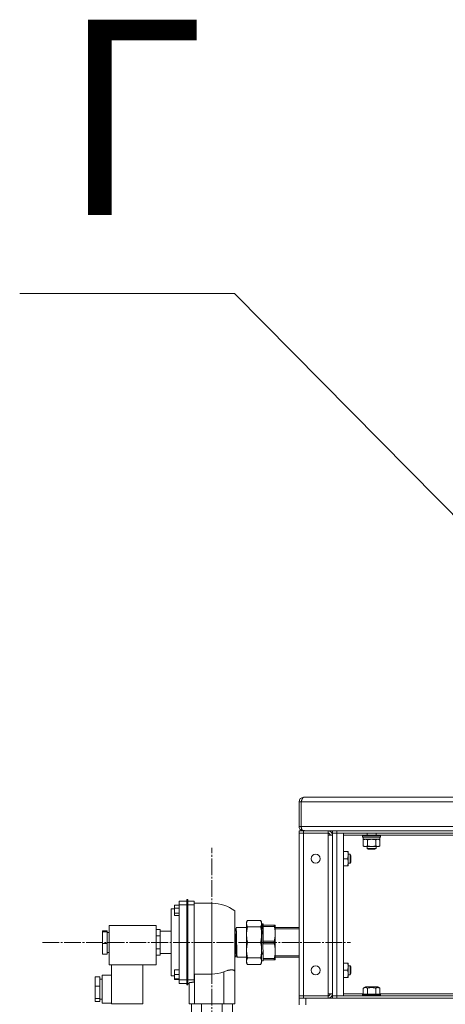
# Model space of a CAD drawing. Units: millimetres. Extents: x 0 to 21052, y -4 to 7425.
# Drawn here: x 11725 to 12106, y 5726 to 6608 of the extents above; entities that cross this region are included whole.
import ezdxf

# ---------------------------------------------------------------- set-up
doc = ezdxf.new("R2010")
doc.units = ezdxf.units.MM
doc.linetypes.add('K5LT_AXLED', pattern=[19.5, 15, -1.5, 1.5, -1.5])
doc.linetypes.add('K5LT_THIN', pattern=[0])
for name, color, linetype, true_color in [('C', 4, 'Continuous', 0x00ffff), ('OSI', 2, 'Continuous', 0xffff00), ('R', 1, 'Continuous', 0xff0000), ('WELDING', 7, 'Continuous', 0xffffff)]:
    doc.layers.add(name, color=color, linetype=linetype, true_color=true_color)
doc.styles.add('KTEXTSTYLE', font='GOST_A.TTF', dxfattribs={"width": 0.96, "height": 5})

msp = doc.modelspace()

# ---------------------------------------------------------------- linework, layer by layer
at = {"layer": 'C', "color": 7, "linetype": 'K5LT_THIN', "lineweight": 18}
for p, q in [((11917.26, 6363.02), (11724.66, 6363.02)), ((12179.28, 6097.45), (11917.26, 6363.02))]:
    msp.add_line(p, q, dxfattribs=at)
at = {"layer": 'OSI', "color": 30, "linetype": 'K5LT_AXLED', "lineweight": 18, "true_color": 0xff8000}
for p, q in [((11896.87, 5120.16), (11896.87, 5866.16)), ((11745.08, 5781.33), (12021.08, 5781.33))]:
    msp.add_line(p, q, dxfattribs=at)
at = {"layer": 'R', "color": 7, "linetype": 'K5LT_THIN', "lineweight": 18}
for p, q in [((11976.92, 5907.35), (11974.92, 5907.35)), ((11974.92, 5885.35), (11974.92, 5907.35)), ((11976.92, 5907.35), (11976.92, 5885.35)), ((12807.92, 5907.35), (11976.92, 5907.35)), ((11988.92, 5911.35), (11978.92, 5911.35)), ((11978.92, 5911.35), (11978.92, 5911.35)), ((11978.95, 5911.35), (12805.89, 5911.35)), ((11988.95, 5911.35), (11988.92, 5911.35)), ((12291.9, 5911.35), (11988.95, 5911.35)), ((11974.92, 5885.35), (11976.92, 5885.35)), ((11978.92, 5881.35), (11974.92, 5881.35)), ((11974.92, 5879.35), (11974.92, 5881.35)), ((11974.92, 5879.35), (11974.92, 5733.35)), ((11974.92, 5879.35), (11978.92, 5879.35)), ((11974.92, 5879.35), (11978.92, 5879.35)), ((11976.92, 5885.35), (12807.92, 5885.35)), ((11977.8, 5881.51), (11977.91, 5881.9)), ((11978.92, 5881.35), (11978.92, 5881.61)), ((12000.92, 5881.35), (11978.92, 5881.35)), ((11978.92, 5879.35), (11978.92, 5881.35)), ((11978.92, 5879.35), (12000.92, 5879.35)), ((11978.92, 5733.35), (11978.92, 5879.35)), ((12000.92, 5879.35), (12000.92, 5881.35)), ((12004.92, 5881.35), (12000.92, 5881.35)), ((12000.92, 5879.35), (12000.92, 5877.35)), ((12000.92, 5877.35), (12004.92, 5877.35)), ((12000.92, 5877.35), (12000.92, 5735.35)), ((12004.92, 5881.35), (12004.92, 5879.35)), ((12008.92, 5881.35), (12004.92, 5881.35)), ((12004.92, 5879.35), (12008.92, 5879.35)), ((12008.92, 5879.35), (12004.92, 5879.35)), ((12004.92, 5879.35), (12004.92, 5733.35)), ((12004.92, 5735.35), (12004.92, 5877.35)), ((12008.92, 5881.35), (12775.92, 5881.35)), ((12008.92, 5881.35), (12008.92, 5879.35)), ((12008.92, 5879.35), (12775.92, 5879.35)), ((12014.92, 5879.35), (12008.92, 5879.35)), ((12008.92, 5733.35), (12008.92, 5879.35)), ((12014.92, 5733.35), (12014.92, 5879.35)), ((12014.92, 5877.35), (12032.1, 5877.35)), ((12031.92, 5877.05), (12032.1, 5877.35)), ((12031.92, 5877.05), (12031.92, 5876.05)), ((12033, 5877.05), (12031.92, 5877.05)), ((12033.15, 5877.35), (12032.1, 5877.35)), ((12047.92, 5877.05), (12033, 5877.05)), ((12047.75, 5877.35), (12033.15, 5877.35)), ((12035.92, 5879.35), (12035.92, 5877.35)), ((12043.92, 5879.35), (12043.92, 5877.35)), ((12047.92, 5877.05), (12047.75, 5877.35)), ((12047.75, 5877.35), (12208.35, 5877.35)), ((12047.92, 5877.05), (12047.92, 5876.05)), ((12031.92, 5876.05), (12032.1, 5875.75)), ((12033, 5876.05), (12031.92, 5876.05)), ((12033.15, 5875.75), (12032.1, 5875.75)), ((12032.42, 5873.17), (12033.42, 5873.75)), ((12032.42, 5873.17), (12032.42, 5867.83)), ((12032.52, 5875.75), (12032.52, 5873.75)), ((12047.32, 5873.75), (12032.52, 5873.75)), ((12047.92, 5876.05), (12033, 5876.05)), ((12047.75, 5875.75), (12033.15, 5875.75)), ((12036.17, 5873.17), (12036.17, 5867.83)), ((12043.68, 5873.17), (12043.68, 5867.83)), ((12047.43, 5873.17), (12046.42, 5873.75)), ((12047.32, 5875.75), (12047.32, 5873.75)), ((12047.43, 5873.17), (12047.43, 5867.83)), ((12047.92, 5876.05), (12047.75, 5875.75)), ((12014.92, 5862.85), (12018.44, 5862.85)), ((12018.44, 5862.85), (12019.02, 5862.85)), ((12019.02, 5862.85), (12019.02, 5849.85)), ((12019.02, 5860.35), (12020.75, 5860.35)), ((12020.75, 5860.35), (12021.32, 5859.35)), ((12020.75, 5860.35), (12020.75, 5852.35)), ((12021.32, 5859.35), (12021.32, 5853.35)), ((12032.42, 5867.83), (12033.42, 5867.25)), ((12034.3, 5867.25), (12033.42, 5867.25)), ((12046.42, 5867.25), (12034.3, 5867.25)), ((12035.92, 5867.25), (12035.92, 5865.52)), ((12035.92, 5865.52), (12036.92, 5864.95)), ((12036.46, 5865.52), (12035.92, 5865.52)), ((12043.92, 5865.52), (12036.46, 5865.52)), ((12037.33, 5864.95), (12036.92, 5864.95)), ((12042.92, 5864.95), (12037.33, 5864.95)), ((12043.92, 5865.52), (12042.92, 5864.95)), ((12043.92, 5867.25), (12043.92, 5865.52)), ((12047.43, 5867.83), (12046.42, 5867.25)), ((12014.92, 5856.35), (12018.44, 5856.35)), ((12019.02, 5852.35), (12020.75, 5852.35)), ((12020.75, 5852.35), (12021.32, 5853.35)), ((12014.92, 5849.85), (12018.44, 5849.85)), ((12019.02, 5849.85), (12018.44, 5849.85)), ((11874.42, 5818.34), (11867.42, 5818.34)), ((11867.42, 5814.9), (11867.42, 5818.34)), ((11875.42, 5819.66), (11874.42, 5819.66)), ((11874.42, 5815.35), (11874.42, 5819.66)), ((11874.42, 5747.49), (11874.42, 5815.35)), ((11875.42, 5815.35), (11874.42, 5815.35)), ((11875.42, 5819.66), (11875.42, 5815.35)), ((11880.92, 5818.35), (11875.42, 5818.35)), ((11875.42, 5815.35), (11875.42, 5747.49)), ((11880.92, 5814.9), (11880.92, 5818.35)), ((11880.92, 5816.35), (11896.92, 5816.35)), ((11896.92, 5781.35), (11896.92, 5816.35)), ((11860.42, 5811.35), (11860.42, 5781.35)), ((11863.42, 5811.35), (11860.42, 5811.35)), ((11863.42, 5814.67), (11863.42, 5812.06)), ((11867.42, 5814.67), (11863.42, 5814.67)), ((11867.42, 5814.67), (11863.42, 5814.67)), ((11863.42, 5814.67), (11863.42, 5814.67)), ((11867.42, 5812.06), (11863.42, 5812.06)), ((11863.42, 5812.06), (11863.42, 5807.45)), ((11867.42, 5807.45), (11863.42, 5807.45)), ((11863.42, 5807.45), (11863.42, 5805.45)), ((11874.42, 5814.9), (11867.42, 5814.9)), ((11867.42, 5747.8), (11867.42, 5814.9)), ((11880.92, 5814.9), (11875.42, 5814.9)), ((11880.92, 5747.8), (11880.92, 5814.9)), ((11917.42, 5809.72), (11917.42, 5754.99)), ((11863.42, 5805.45), (11867.42, 5805.45)), ((11927.92, 5799.6), (11928.79, 5801.1)), ((11927.92, 5798.21), (11927.92, 5799.6)), ((11927.92, 5788.33), (11927.92, 5798.21)), ((11928.79, 5801.1), (11940.56, 5801.1)), ((11941.42, 5799.6), (11940.56, 5801.1)), ((11941.42, 5798.21), (11941.42, 5799.6)), ((11941.42, 5788.33), (11941.42, 5798.21)), ((11941.42, 5796.52), (11942.14, 5797.99)), ((11942.11, 5798), (11942.66, 5798)), ((11942.66, 5796.85), (11942.66, 5798)), ((11798.92, 5791.78), (11798.92, 5790.85)), ((11802.92, 5791.78), (11798.92, 5791.78)), ((11798.92, 5790.85), (11798.92, 5780.41)), ((11802.92, 5790.85), (11798.92, 5790.85)), ((11802.92, 5791.78), (11802.92, 5790.85)), ((11802.92, 5790.85), (11802.92, 5780.41)), ((11804.92, 5790.35), (11802.92, 5790.35)), ((11804.92, 5761.35), (11804.92, 5796.35)), ((11846.92, 5796.35), (11804.92, 5796.35)), ((11846.92, 5796.35), (11846.92, 5761.35)), ((11850.42, 5792.89), (11846.92, 5792.89)), ((11850.42, 5792.89), (11850.42, 5790)), ((11860.42, 5791.35), (11850.42, 5791.35)), ((11850.42, 5790), (11850.42, 5787.1)), ((11917.64, 5792.54), (11917.42, 5792.99)), ((11918.57, 5794.53), (11917.62, 5792.57)), ((11918.57, 5794.55), (11927.92, 5794.55)), ((11918.57, 5794.53), (11918.57, 5794.53)), ((11928.79, 5795.32), (11940.56, 5795.32)), ((11942.66, 5796.85), (11952.65, 5796.85)), ((11942.66, 5795.65), (11942.66, 5796.85)), ((11942.66, 5794.36), (11942.66, 5795.65)), ((11952.65, 5795.65), (11942.66, 5795.65)), ((11942.66, 5783.83), (11942.66, 5794.36)), ((11952.65, 5795.65), (11952.65, 5796.85)), ((11952.65, 5796.85), (11953.66, 5796.85)), ((11953.66, 5796.85), (11953.66, 5789.1)), ((11974.92, 5794.57), (11953.66, 5794.57)), ((11974.92, 5793.41), (11953.66, 5793.41)), ((11953.66, 5773.6), (11953.66, 5789.1)), ((11802.92, 5780.41), (11798.92, 5780.41)), ((11798.92, 5780.41), (11798.92, 5770.91)), ((11802.92, 5780.41), (11802.92, 5770.91)), ((11850.42, 5787.1), (11846.92, 5787.1)), ((11850.42, 5787.1), (11850.42, 5781.33)), ((11850.42, 5781.33), (11850.42, 5775.55)), ((11860.42, 5781.35), (11860.42, 5751.35)), ((11896.92, 5752.98), (11896.92, 5781.35)), ((11927.92, 5774.36), (11927.92, 5788.33)), ((11940.56, 5781.35), (11928.79, 5781.35)), ((11941.42, 5774.36), (11941.42, 5788.33)), ((11942.66, 5780.15), (11942.62, 5778.86)), ((11942.66, 5783.83), (11942.66, 5782.54)), ((11942.66, 5780.15), (11942.66, 5782.54)), ((11952.65, 5782.54), (11942.66, 5782.54)), ((11952.65, 5780.15), (11942.66, 5780.15)), ((11952.65, 5780.15), (11952.65, 5782.54)), ((11804.92, 5772.35), (11802.92, 5772.35)), ((11846.92, 5775.55), (11850.42, 5775.55)), ((11850.42, 5775.55), (11850.42, 5772.68)), ((11850.42, 5772.68), (11850.42, 5769.8)), ((11860.42, 5771.35), (11850.42, 5771.35)), ((11927.92, 5764.49), (11927.92, 5774.36)), ((11941.42, 5764.49), (11941.42, 5774.36)), ((11941.56, 5772.12), (11941.44, 5771.91)), ((11942.66, 5770.65), (11941.56, 5772.12)), ((11942.66, 5770.65), (11942.65, 5778.87)), ((11953.66, 5765.85), (11953.66, 5773.6)), ((11798.92, 5770.91), (11802.92, 5770.91)), ((11850.42, 5769.8), (11846.92, 5769.8)), ((11917.67, 5768.16), (11917.42, 5768.67)), ((11918.57, 5770.12), (11917.68, 5768.36)), ((11919.49, 5768.15), (11918.53, 5770.15)), ((11919.47, 5768.19), (11919.47, 5768.19)), ((11919.47, 5768.15), (11927.92, 5768.15)), ((11927.92, 5763.1), (11927.92, 5764.49)), ((11927.92, 5763.1), (11928.79, 5761.59)), ((11928.79, 5767.38), (11940.56, 5767.38)), ((11941.42, 5763.1), (11940.56, 5761.59)), ((11941.42, 5764.68), (11942.66, 5764.7)), ((11941.42, 5763.1), (11941.42, 5764.49)), ((11942.66, 5768.33), (11942.66, 5770.65)), ((11942.66, 5767.04), (11942.66, 5768.33)), ((11942.66, 5765.85), (11942.66, 5767.04)), ((11942.66, 5767.04), (11952.65, 5767.04)), ((11942.66, 5764.7), (11942.66, 5765.85)), ((11942.66, 5765.85), (11952.65, 5765.85)), ((11952.65, 5765.85), (11952.65, 5767.04)), ((11953.66, 5765.85), (11952.65, 5765.85)), ((11974.92, 5769.29), (11953.66, 5769.29)), ((11974.92, 5768.13), (11953.66, 5768.13)), ((12014.92, 5762.85), (12018.44, 5762.85)), ((12018.44, 5762.85), (12019.02, 5762.85)), ((12019.02, 5762.85), (12019.02, 5749.85)), ((11846.92, 5761.35), (11804.92, 5761.35)), ((11806.92, 5726.35), (11806.92, 5761.35)), ((11834.92, 5726.35), (11834.92, 5761.35)), ((11863.42, 5756.64), (11863.42, 5752.64)), ((11867.42, 5756.64), (11863.42, 5756.64)), ((11907.42, 5726.35), (11907.42, 5754.99)), ((11917.42, 5754.99), (11917.42, 5726.35)), ((11928.79, 5761.59), (11940.56, 5761.59)), ((12014.92, 5756.35), (12018.44, 5756.35)), ((12019.02, 5760.35), (12020.75, 5760.35)), ((12020.75, 5760.35), (12021.32, 5759.35)), ((12020.75, 5760.35), (12020.75, 5752.35)), ((12021.32, 5759.35), (12021.32, 5753.35)), ((11796.42, 5750.44), (11792.42, 5750.44)), ((11792.42, 5750.44), (11792.42, 5742.12)), ((11796.42, 5750.44), (11796.42, 5742.12)), ((11798.42, 5748.35), (11796.42, 5748.35)), ((11798.42, 5726.85), (11798.42, 5751.85)), ((11806.92, 5751.85), (11798.42, 5751.85)), ((11863.42, 5751.35), (11860.42, 5751.35)), ((11867.42, 5752.64), (11863.42, 5752.64)), ((11863.42, 5752.64), (11863.42, 5748.64)), ((11867.42, 5748.64), (11863.42, 5748.64)), ((11863.42, 5748.64), (11863.42, 5748.09)), ((11867.42, 5748.09), (11863.42, 5748.09)), ((11867.42, 5747.8), (11874.42, 5747.8)), ((11867.42, 5744.35), (11867.42, 5747.8)), ((11874.42, 5747.49), (11875.42, 5747.49)), ((11874.42, 5743.3), (11874.42, 5747.49)), ((11875.42, 5747.8), (11880.92, 5747.8)), ((11875.42, 5747.49), (11875.42, 5743.3)), ((11876.42, 5726.35), (11876.42, 5745.08)), ((11880.92, 5745.62), (11880.92, 5747.8)), ((11881.42, 5752.98), (11881.42, 5726.35)), ((11881.42, 5752.98), (11896.92, 5752.98)), ((12014.92, 5749.85), (12018.44, 5749.85)), ((12019.02, 5749.85), (12018.44, 5749.85)), ((12019.02, 5752.35), (12020.75, 5752.35)), ((12020.75, 5752.35), (12021.32, 5753.35)), ((11792.42, 5742.12), (11792.42, 5731.03)), ((11796.42, 5742.12), (11792.42, 5742.12)), ((11796.42, 5742.12), (11796.42, 5731.03)), ((11874.42, 5744.35), (11867.42, 5744.35)), ((11875.42, 5743.3), (11874.42, 5743.3)), ((11876.42, 5744.35), (11875.42, 5744.35)), ((12032.42, 5740.29), (12034.42, 5741.45)), ((12032.42, 5740.29), (12032.42, 5734.95)), ((12045.43, 5741.45), (12034.42, 5741.45)), ((12036.17, 5740.29), (12036.17, 5734.95)), ((12043.68, 5740.29), (12043.68, 5734.95)), ((12047.43, 5740.29), (12045.43, 5741.45)), ((12047.43, 5740.29), (12047.43, 5734.95)), ((11796.42, 5731.03), (11792.42, 5731.03)), ((11792.42, 5731.03), (11792.42, 5728.25)), ((11792.42, 5728.25), (11796.42, 5728.25)), ((11796.42, 5731.03), (11796.42, 5728.25)), ((11798.42, 5730.35), (11796.42, 5730.35)), ((11978.92, 5733.35), (11974.92, 5733.35)), ((11978.92, 5733.35), (11974.92, 5733.35)), ((11974.92, 5733.35), (11974.92, 5731.35)), ((11974.92, 5731.35), (11978.92, 5731.35)), ((11974.92, 5725.35), (11974.92, 5731.35)), ((12000.92, 5733.35), (11978.92, 5733.35)), ((11978.92, 5733.35), (11978.92, 5731.35)), ((11978.92, 5731.35), (12000.92, 5731.35)), ((11980.92, 5731.35), (12803.92, 5731.35)), ((11980.92, 5725.35), (11980.92, 5731.35)), ((12004.92, 5735.35), (12000.92, 5735.35)), ((12000.92, 5735.35), (12000.92, 5733.35)), ((12000.92, 5733.35), (12000.92, 5731.35)), ((12004.92, 5731.35), (12004.92, 5733.35)), ((12008.92, 5733.35), (12004.92, 5733.35)), ((12004.92, 5733.35), (12008.92, 5733.35)), ((12775.92, 5733.35), (12008.92, 5733.35)), ((12008.92, 5733.35), (12014.92, 5733.35)), ((12008.92, 5731.35), (12008.92, 5733.35)), ((12775.92, 5731.35), (12008.92, 5731.35)), ((12032.42, 5735.35), (12014.92, 5735.35)), ((12031.92, 5734.65), (12032.1, 5734.95)), ((12031.92, 5733.65), (12031.92, 5734.65)), ((12031.92, 5734.65), (12047.92, 5734.65)), ((12031.92, 5733.65), (12032.1, 5733.35)), ((12031.92, 5733.65), (12047.92, 5733.65)), ((12032.1, 5734.95), (12047.75, 5734.95)), ((12208.67, 5735.35), (12047.43, 5735.35)), ((12047.92, 5734.65), (12047.75, 5734.95)), ((12047.92, 5733.65), (12047.75, 5733.35)), ((12047.92, 5733.65), (12047.92, 5734.65)), ((11806.92, 5726.85), (11798.42, 5726.85)), ((11806.92, 5726.35), (11834.92, 5726.35)), ((11881.42, 5726.35), (11876.42, 5726.35)), ((11878.45, 5717.35), (11878.45, 5726.35)), ((11881.42, 5726.35), (11907.42, 5726.35)), ((11887.69, 5717.35), (11887.69, 5726.35)), ((11906.16, 5717.35), (11906.16, 5726.35)), ((11917.42, 5726.35), (11907.42, 5726.35)), ((11915.4, 5717.35), (11915.4, 5726.35))]:
    msp.add_line(p, q, dxfattribs=at)
for centre in [(11989.92, 5856.35), (11989.92, 5756.35)]:
    msp.add_circle(centre, 4.1, dxfattribs=at)
for centre, radius, start, end in [((11978.92, 5907.35), 4, 90, 180), ((11978.92, 5907.35), 2, 143.67651, 180), ((11978.92, 5885.35), 4, 180, 253.62904), ((11978.92, 5885.35), 4, 253.62904, 270), ((12000.92, 5877.35), 4, 0, 90), ((12000.92, 5877.35), 2, 0, 90), ((11896.92, 5781.35), 35, 54.14653, 90), ((11942.1, 5797.98), 0.0194, 27.05285, 85.65356), ((11919.47, 5768.19), 0.000359, 215.47124, 50.06244), ((11896.92, 5781.35), 28.37, 270, 291.72387), ((12000.92, 5735.35), 2, 270, 0), ((12000.92, 5735.35), 4, 270, 0)]:
    msp.add_arc(centre, radius, start, end, dxfattribs=at)
at = {"layer": 'WELDING', "color": 7, "linetype": 'K5LT_THIN', "lineweight": 18}
for points in [[(11976.92, 5907.35), (11976.97, 5907.5), (11977.07, 5907.8), (11977.21, 5908.24), (11977.36, 5908.67), (11977.5, 5909.09), (11977.65, 5909.48), (11977.79, 5909.85), (11977.94, 5910.18), (11978.08, 5910.48), (11978.23, 5910.74), (11978.37, 5910.96), (11978.52, 5911.13), (11978.66, 5911.26), (11978.81, 5911.33), (11978.91, 5911.35), (11978.95, 5911.35)], [(11942.57, 5781.35), (11942.55, 5781.07), (11942.5, 5780.52), (11942.5, 5779.69), (11942.55, 5779.14), (11942.57, 5778.86)], [(11880.92, 5752.96), (11881.09, 5752.97), (11881.26, 5752.98), (11881.42, 5752.98)]]:
    msp.add_open_spline(points, degree=3, dxfattribs=at)
for points, knots in [([(11976.92, 5885.35), (11976.92, 5885.16), (11976.94, 5884.81), (11976.99, 5884.32), (11977.06, 5883.88), (11977.15, 5883.47), (11977.27, 5883.08), (11977.42, 5882.71), (11977.58, 5882.38), (11977.76, 5882.09), (11977.95, 5881.84), (11978.15, 5881.65), (11978.29, 5881.55), (11978.36, 5881.51)], [0, 0, 0, 0, 1.534252, 2.872885, 4.069356, 5.29864, 6.567689, 7.822198, 9.084578, 10.3548, 11.602719, 12.820093, 14, 14, 14, 14]), ([(11978.36, 5881.51), (11978.41, 5881.52), (11978.5, 5881.55), (11978.64, 5881.58), (11978.77, 5881.6), (11978.91, 5881.61), (11979.04, 5881.61), (11979.18, 5881.6), (11979.31, 5881.58), (11979.44, 5881.55), (11979.56, 5881.51), (11979.67, 5881.47), (11979.77, 5881.44), (11979.84, 5881.4), (11979.9, 5881.37), (11979.94, 5881.36), (11979.96, 5881.35), (11979.96, 5881.35), (11979.96, 5881.35)], [0, 0, 0, 0, 1.507622, 2.819097, 3.974427, 5.148665, 6.346922, 7.532038, 8.733217, 9.954623, 11.200501, 12.462531, 13.723009, 14.964857, 16.179465, 17.346682, 18.283921, 19, 19, 19, 19]), ([(12034.3, 5873.75), (12034.19, 5873.75), (12033.98, 5873.74), (12033.64, 5873.68), (12033.12, 5873.53), (12032.7, 5873.33), (12032.42, 5873.17)], [0, 0, 0, 0, 1.168741, 2.328002, 3.738791, 7, 7, 7, 7]), ([(12036.17, 5873.17), (12035.96, 5873.29), (12035.65, 5873.45), (12035.22, 5873.6), (12034.91, 5873.69), (12034.6, 5873.74), (12034.39, 5873.75), (12034.3, 5873.75)], [0, 0, 0, 0, 2.763221, 4.094984, 5.429703, 6.74369, 8, 8, 8, 8]), ([(12039.92, 5873.75), (12039.71, 5873.75), (12039.29, 5873.74), (12038.61, 5873.68), (12037.56, 5873.53), (12036.74, 5873.33), (12036.17, 5873.17)], [0, 0, 0, 0, 1.16868, 2.327953, 3.738757, 7, 7, 7, 7]), ([(12043.68, 5873.17), (12043.26, 5873.29), (12042.63, 5873.45), (12041.77, 5873.6), (12041.15, 5873.69), (12040.53, 5873.74), (12040.12, 5873.75), (12039.92, 5873.75)], [0, 0, 0, 0, 2.763247, 4.095022, 5.429754, 6.743753, 8, 8, 8, 8]), ([(12045.55, 5873.75), (12045.45, 5873.75), (12045.24, 5873.74), (12044.9, 5873.68), (12044.37, 5873.53), (12043.96, 5873.33), (12043.68, 5873.17)], [0, 0, 0, 0, 1.168741, 2.328002, 3.738791, 7, 7, 7, 7]), ([(12047.43, 5873.17), (12047.22, 5873.29), (12046.9, 5873.45), (12046.48, 5873.6), (12046.16, 5873.69), (12045.86, 5873.74), (12045.65, 5873.75), (12045.55, 5873.75)], [0, 0, 0, 0, 2.763221, 4.094984, 5.429703, 6.74369, 8, 8, 8, 8]), ([(12018.44, 5856.35), (12018.54, 5856.62), (12018.64, 5856.98), (12018.78, 5857.53), (12018.87, 5857.97), (12018.96, 5858.49), (12019.01, 5859), (12019.03, 5859.48), (12019.02, 5859.92), (12019, 5860.29), (12018.96, 5860.67), (12018.9, 5861.05), (12018.81, 5861.54), (12018.67, 5862.14), (12018.52, 5862.62), (12018.44, 5862.85)], [0, 0, 0, 0, 2.088667, 2.71691, 4.09158, 5.269184, 6.530032, 7.866512, 8.778571, 9.697781, 10.615939, 11.535476, 12.447686, 14.229245, 16, 16, 16, 16]), ([(12032.42, 5867.83), (12032.66, 5867.69), (12033.02, 5867.51), (12033.47, 5867.36), (12033.78, 5867.29), (12034.05, 5867.25), (12034.22, 5867.25), (12034.3, 5867.25)], [0, 0, 0, 0, 3.21606, 4.562169, 5.85444, 7.091223, 8, 8, 8, 8]), ([(12034.3, 5867.25), (12034.4, 5867.25), (12034.6, 5867.26), (12034.94, 5867.31), (12035.46, 5867.46), (12035.88, 5867.66), (12036.17, 5867.83)], [0, 0, 0, 0, 1.115878, 2.250975, 3.703524, 7, 7, 7, 7]), ([(12036.17, 5867.83), (12036.44, 5867.75), (12036.81, 5867.65), (12037.39, 5867.52), (12037.87, 5867.43), (12038.32, 5867.36), (12038.76, 5867.3), (12039.24, 5867.26), (12039.79, 5867.24), (12040.29, 5867.25), (12040.73, 5867.27), (12041.17, 5867.31), (12041.6, 5867.37), (12042.17, 5867.46), (12042.86, 5867.61), (12043.41, 5867.75), (12043.68, 5867.83)], [0, 0, 0, 0, 1.892102, 2.552229, 3.96314, 5.166609, 5.598508, 6.938159, 8.358169, 9.327231, 10.303893, 11.279435, 12.256443, 13.225666, 15.118573, 17, 17, 17, 17]), ([(12043.68, 5867.83), (12043.86, 5867.72), (12044.15, 5867.57), (12044.53, 5867.43), (12044.75, 5867.36), (12044.97, 5867.3), (12045.21, 5867.26), (12045.49, 5867.24), (12045.74, 5867.25), (12045.96, 5867.27), (12046.17, 5867.31), (12046.39, 5867.37), (12046.68, 5867.46), (12047.02, 5867.61), (12047.3, 5867.75), (12047.43, 5867.83)], [0, 0, 0, 0, 2.402098, 3.730014, 4.86269, 5.269184, 6.530032, 7.866512, 8.778571, 9.697781, 10.615939, 11.535476, 12.447686, 14.229245, 16, 16, 16, 16]), ([(12018.44, 5849.85), (12018.54, 5850.12), (12018.64, 5850.48), (12018.78, 5851.03), (12018.87, 5851.47), (12018.96, 5851.99), (12019.01, 5852.5), (12019.03, 5852.98), (12019.02, 5853.42), (12019, 5853.79), (12018.96, 5854.17), (12018.9, 5854.55), (12018.81, 5855.04), (12018.67, 5855.64), (12018.52, 5856.12), (12018.44, 5856.35)], [0, 0, 0, 0, 2.088667, 2.71691, 4.09158, 5.269184, 6.530032, 7.866512, 8.778571, 9.697781, 10.615939, 11.535476, 12.447686, 14.229245, 16, 16, 16, 16]), ([(11927.92, 5798.21), (11927.92, 5798.32), (11927.93, 5798.53), (11927.96, 5798.81), (11928, 5799.08), (11928.06, 5799.33), (11928.12, 5799.56), (11928.17, 5799.73), (11928.22, 5799.88), (11928.28, 5800.05), (11928.38, 5800.29), (11928.54, 5800.64), (11928.69, 5800.92), (11928.79, 5801.1)], [0, 0, 0, 0, 1.613443, 3.162724, 4.107235, 5.706727, 6.793064, 7.556624, 8.143192, 8.946709, 9.979992, 11.536006, 14, 14, 14, 14]), ([(11928.79, 5795.32), (11928.72, 5795.43), (11928.6, 5795.66), (11928.44, 5795.98), (11928.31, 5796.29), (11928.22, 5796.54), (11928.15, 5796.75), (11928.1, 5796.91), (11928.06, 5797.1), (11927.99, 5797.39), (11927.94, 5797.78), (11927.92, 5798.07), (11927.92, 5798.21)], [0, 0, 0, 0, 1.572808, 2.983596, 4.224231, 5.579811, 6.336146, 7.09092, 7.700023, 8.91147, 11.170754, 13, 13, 13, 13]), ([(11941.42, 5798.21), (11941.42, 5798.43), (11941.4, 5798.77), (11941.32, 5799.22), (11941.23, 5799.57), (11941.11, 5799.94), (11940.91, 5800.45), (11940.71, 5800.84), (11940.56, 5801.1)], [0, 0, 0, 0, 2.05681, 3.110845, 4.203121, 5.327877, 6.507919, 9, 9, 9, 9]), ([(11940.56, 5795.32), (11940.74, 5795.63), (11941.02, 5796.2), (11941.28, 5796.98), (11941.4, 5797.62), (11941.42, 5798.03), (11941.42, 5798.21)], [0, 0, 0, 0, 2.192714, 3.981768, 5.664057, 7, 7, 7, 7]), ([(11942.11, 5798), (11942.1, 5798), (11942.08, 5797.99), (11942.06, 5797.94), (11942.05, 5797.89), (11942.05, 5797.83), (11942.06, 5797.76), (11942.09, 5797.66), (11942.14, 5797.52), (11942.19, 5797.35), (11942.22, 5797.2), (11942.24, 5797.06), (11942.25, 5796.92), (11942.25, 5796.77), (11942.24, 5796.56), (11942.22, 5796.29), (11942.2, 5795.99), (11942.18, 5795.71), (11942.17, 5795.45), (11942.18, 5795.22), (11942.19, 5794.96), (11942.22, 5794.63), (11942.27, 5794.24), (11942.32, 5793.83), (11942.35, 5793.45), (11942.37, 5793.12), (11942.38, 5792.82), (11942.38, 5792.5), (11942.36, 5792.11), (11942.34, 5791.64), (11942.32, 5791.13), (11942.31, 5790.68), (11942.3, 5790.29), (11942.31, 5789.92), (11942.32, 5789.52), (11942.35, 5789.05), (11942.4, 5788.53), (11942.44, 5788.01), (11942.47, 5787.52), (11942.49, 5787.07), (11942.51, 5786.59), (11942.5, 5786.02), (11942.48, 5785.34), (11942.45, 5784.68), (11942.44, 5784.14), (11942.43, 5783.77), (11942.43, 5783.51), (11942.44, 5783.32), (11942.44, 5783.14), (11942.45, 5782.95), (11942.46, 5782.72), (11942.49, 5782.48), (11942.53, 5782.11), (11942.56, 5781.73), (11942.57, 5781.35)], [0, 0, 0, 0, 1.399956, 2.678418, 3.70741, 4.528597, 5.458394, 6.75883, 8.404725, 9.970809, 11.221126, 12.15633, 12.916317, 13.783187, 14.821555, 16.075666, 17.315024, 18.45663, 19.361237, 20.192218, 21.1392, 22.444228, 24.047579, 25.644466, 26.95424, 28.006376, 28.799825, 29.643416, 30.601796, 31.79846, 33.044418, 34.111495, 34.997677, 35.823591, 36.876231, 38.207486, 39.755363, 41.291065, 42.580471, 43.625206, 44.622463, 45.813253, 47.196139, 48.482933, 49.449964, 50.098668, 50.522154, 50.870615, 51.144052, 51.509029, 52.03915, 52.740126, 53.488569, 55, 55, 55, 55]), ([(11918.6, 5770), (11918.6, 5770.01), (11918.59, 5770.01), (11918.58, 5770.04), (11918.57, 5770.11), (11918.54, 5770.23), (11918.5, 5770.48), (11918.47, 5770.68), (11918.45, 5770.98), (11918.41, 5771.54), (11918.38, 5771.88), (11918.34, 5772.74), (11918.33, 5773.25), (11918.3, 5774.73), (11918.29, 5775.77), (11918.25, 5777.26), (11918.22, 5778.45), (11918.15, 5780.04), (11918.07, 5781.89), (11918.01, 5783.38), (11917.96, 5784.93), (11917.92, 5786.28), (11917.89, 5787.58), (11917.87, 5788.66), (11917.86, 5789.49), (11917.84, 5790.56), (11917.82, 5791.33), (11917.78, 5791.89), (11917.73, 5792.34), (11917.67, 5792.51), (11917.65, 5792.54), (11917.64, 5792.54)], [0, 0, 0, 0, 0.188171, 0.661953, 1.268489, 1.918311, 2.713622, 3.465749, 4.263983, 5.033748, 5.99552, 7.079946, 8.370948, 9.578721, 10.995372, 12.364429, 13.852808, 15.210371, 16.735998, 18.24639, 19.744802, 21.077354, 22.391513, 23.639959, 24.763247, 25.973116, 27.29505, 28.763366, 30.191568, 31.641099, 32, 32, 32, 32]), ([(11918.57, 5794.53), (11918.58, 5794.53), (11918.58, 5794.5), (11918.59, 5794.43), (11918.61, 5794.33), (11918.63, 5794.21), (11918.65, 5794.05), (11918.67, 5793.85), (11918.69, 5793.61), (11918.7, 5793.32), (11918.71, 5792.98), (11918.72, 5792.63), (11918.73, 5792.29), (11918.75, 5791.94), (11918.77, 5791.54), (11918.79, 5791.12), (11918.81, 5790.69), (11918.82, 5790.24), (11918.83, 5789.71), (11918.83, 5789.13), (11918.84, 5788.54), (11918.86, 5787.96), (11918.88, 5787.34), (11918.9, 5786.71), (11918.92, 5786.2), (11918.93, 5785.8), (11918.94, 5785.49), (11918.95, 5785.19), (11918.95, 5784.9), (11918.96, 5784.63), (11918.96, 5784.38), (11918.97, 5784.12), (11918.97, 5783.85), (11918.97, 5783.58), (11918.97, 5783.33), (11918.97, 5783.13), (11918.98, 5782.96), (11918.98, 5782.81), (11918.98, 5782.67), (11918.99, 5782.54), (11919, 5782.41), (11919.01, 5782.3), (11919.01, 5782.18), (11919.01, 5782.07), (11919.02, 5781.94), (11919.02, 5781.81), (11919.02, 5781.69), (11919.02, 5781.59), (11919.02, 5781.5), (11919.01, 5781.42), (11919.01, 5781.38), (11919.01, 5781.35)], [0, 0, 0, 0, 2.061967, 3.712108, 5.350908, 7.13601, 9.188225, 10.972883, 12.638079, 14.317361, 16.224591, 17.958441, 19.448946, 20.962735, 22.775958, 24.550112, 26.068579, 27.491554, 29.216911, 31.172418, 32.87005, 34.460305, 36.354948, 38.249875, 39.803074, 40.653874, 41.465092, 42.330625, 43.176734, 43.885946, 44.508866, 45.129756, 45.838665, 46.516256, 47.123342, 47.569877, 47.952492, 48.314323, 48.655371, 48.989758, 49.292005, 49.562112, 49.800079, 50.03607, 50.270086, 50.502125, 50.758873, 51.04033, 51.346495, 51.652661, 52, 52, 52, 52]), ([(11927.92, 5788.33), (11927.92, 5788.6), (11927.93, 5789.12), (11927.96, 5789.78), (11928, 5790.44), (11928.05, 5790.99), (11928.1, 5791.43), (11928.14, 5791.74), (11928.17, 5792), (11928.22, 5792.34), (11928.27, 5792.67), (11928.36, 5793.24), (11928.52, 5794.13), (11928.69, 5794.89), (11928.79, 5795.32)], [0, 0, 0, 0, 1.728689, 3.388633, 4.400609, 6.11435, 7.040489, 7.278283, 8.096383, 8.724848, 9.396096, 10.225961, 12.360006, 15, 15, 15, 15]), ([(11941.42, 5788.33), (11941.42, 5788.87), (11941.4, 5789.68), (11941.32, 5790.78), (11941.23, 5791.62), (11941.11, 5792.5), (11940.91, 5793.74), (11940.71, 5794.68), (11940.56, 5795.32)], [0, 0, 0, 0, 2.05681, 3.110845, 4.203121, 5.327877, 6.507919, 9, 9, 9, 9]), ([(11953.66, 5789.1), (11953.66, 5789.59), (11953.63, 5790.33), (11953.54, 5791.34), (11953.44, 5792.12), (11953.31, 5792.95), (11953.07, 5794.13), (11952.83, 5795.04), (11952.65, 5795.65)], [0, 0, 0, 0, 1.99199, 3.021148, 4.100424, 5.222666, 6.420155, 9, 9, 9, 9]), ([(11953.66, 5789.1), (11953.66, 5788.85), (11953.65, 5788.44), (11953.62, 5787.82), (11953.58, 5787.26), (11953.53, 5786.8), (11953.49, 5786.43), (11953.46, 5786.21), (11953.41, 5785.92), (11953.38, 5785.67), (11953.32, 5785.36), (11953.26, 5785.04), (11953.16, 5784.5), (11952.99, 5783.77), (11952.8, 5783.05), (11952.68, 5782.65), (11952.65, 5782.54)], [0, 0, 0, 0, 1.944666, 3.220135, 4.984295, 6.515921, 6.934681, 7.981936, 8.24947, 9.176547, 9.888076, 10.648574, 11.589442, 14.007708, 16.220872, 17, 17, 17, 17]), ([(11919.01, 5781.35), (11919.03, 5780.47), (11919.05, 5779.37), (11919.08, 5778.23), (11919.09, 5777.87), (11919.09, 5777.66), (11919.1, 5777.46), (11919.1, 5777.3), (11919.1, 5777.2), (11919.1, 5777.13), (11919.1, 5777.09), (11919.11, 5777.05), (11919.11, 5777), (11919.11, 5776.94), (11919.11, 5776.88), (11919.11, 5776.81), (11919.11, 5776.73), (11919.12, 5776.64), (11919.12, 5776.53), (11919.12, 5776.41), (11919.12, 5776.27), (11919.13, 5776.12), (11919.13, 5775.93), (11919.14, 5775.69), (11919.15, 5775.33), (11919.16, 5774.84), (11919.17, 5774.24), (11919.2, 5773.4), (11919.21, 5772.72), (11919.23, 5772.2), (11919.24, 5771.87), (11919.25, 5771.56), (11919.26, 5771.39), (11919.26, 5771.32), (11919.26, 5771.3), (11919.26, 5771.29), (11919.26, 5771.29), (11919.26, 5771.29), (11919.26, 5771.29), (11919.26, 5771.28), (11919.26, 5771.27), (11919.26, 5771.24), (11919.26, 5771.21), (11919.26, 5771.17), (11919.27, 5771.14), (11919.27, 5771.1), (11919.27, 5771.05), (11919.27, 5771), (11919.27, 5770.94), (11919.28, 5770.86), (11919.28, 5770.77), (11919.29, 5770.69), (11919.29, 5770.61), (11919.29, 5770.54), (11919.3, 5770.48), (11919.3, 5770.43), (11919.3, 5770.38), (11919.3, 5770.33), (11919.31, 5770.28), (11919.31, 5770.22), (11919.31, 5770.11), (11919.32, 5770.01), (11919.33, 5769.91), (11919.33, 5769.88), (11919.33, 5769.85), (11919.33, 5769.82), (11919.33, 5769.79), (11919.34, 5769.76), (11919.34, 5769.72), (11919.34, 5769.7), (11919.34, 5769.68), (11919.34, 5769.66), (11919.34, 5769.65), (11919.34, 5769.64), (11919.34, 5769.62), (11919.34, 5769.61), (11919.35, 5769.59), (11919.35, 5769.56), (11919.35, 5769.53), (11919.35, 5769.46), (11919.36, 5769.38), (11919.36, 5769.29), (11919.36, 5769.26), (11919.37, 5769.23), (11919.37, 5769.21), (11919.37, 5769.17), (11919.37, 5769.13), (11919.37, 5769.1), (11919.38, 5769.08), (11919.38, 5769.06), (11919.38, 5769.04), (11919.38, 5769.02), (11919.38, 5769), (11919.38, 5768.96), (11919.39, 5768.89), (11919.39, 5768.82), (11919.4, 5768.77), (11919.4, 5768.74), (11919.4, 5768.72), (11919.4, 5768.7), (11919.4, 5768.69), (11919.41, 5768.67), (11919.41, 5768.65), (11919.41, 5768.64), (11919.41, 5768.62), (11919.41, 5768.6), (11919.42, 5768.57), (11919.42, 5768.54), (11919.42, 5768.51), (11919.43, 5768.48), (11919.43, 5768.45), (11919.43, 5768.42), (11919.44, 5768.41), (11919.44, 5768.39), (11919.44, 5768.39), (11919.44, 5768.38), (11919.44, 5768.37), (11919.44, 5768.37), (11919.44, 5768.36), (11919.44, 5768.35), (11919.45, 5768.34), (11919.45, 5768.33), (11919.45, 5768.32), (11919.45, 5768.32), (11919.45, 5768.31), (11919.45, 5768.29), (11919.46, 5768.26), (11919.46, 5768.24), (11919.46, 5768.22), (11919.46, 5768.22), (11919.47, 5768.21), (11919.47, 5768.21), (11919.47, 5768.2), (11919.47, 5768.19), (11919.47, 5768.19)], [0, 0, 0, 0, 17.210473, 21.523597, 22.975311, 24.427026, 25.878741, 27.006565, 27.740458, 28.06362, 28.335813, 28.678091, 29.113091, 29.521672, 29.85282, 30.142615, 30.448173, 30.808528, 31.181765, 31.63718, 32.135743, 32.762723, 33.47497, 34.401512, 35.732719, 38.026922, 41.099758, 44.76134, 52.309231, 56.057972, 59.830752, 63.732828, 70.713866, 72.317829, 72.713683, 73.047081, 73.364646, 73.709973, 74.049138, 74.382142, 74.756432, 75.224053, 75.702684, 76.122937, 76.484813, 76.905592, 77.361333, 77.936031, 78.594723, 79.475013, 80.429449, 81.502996, 82.364078, 83.068179, 83.570338, 84.160938, 84.788595, 85.45331, 86.093196, 86.771232, 87.54268, 90.302502, 90.835244, 91.241063, 91.58707, 91.947057, 92.321024, 92.753054, 93.201874, 93.611562, 93.984622, 94.325399, 94.679823, 95.009185, 95.34427, 95.695069, 96.108964, 96.637241, 97.2799, 98.080166, 100.127198, 100.911122, 101.301234, 101.567776, 101.853151, 102.177603, 102.802813, 103.102375, 103.489859, 103.885633, 104.251816, 104.5682, 104.914418, 105.374234, 107.363391, 108.758836, 109.908191, 110.504477, 110.896557, 111.312059, 111.733831, 112.132068, 112.475103, 112.795639, 113.124438, 113.545191, 114.045221, 114.648868, 115.356113, 116.30745, 117.363659, 118.325347, 118.982983, 119.472475, 119.909548, 120.306189, 120.668923, 121.036663, 121.552147, 122.077462, 122.551998, 122.890064, 123.227503, 123.599214, 124.080015, 124.648835, 125.395321, 128.925735, 129.839974, 130.312084, 130.916781, 131.603522, 132.372306, 135, 135, 135, 135]), ([(11928.79, 5781.35), (11928.72, 5781.63), (11928.6, 5782.18), (11928.46, 5782.88), (11928.34, 5783.56), (11928.24, 5784.14), (11928.18, 5784.59), (11928.14, 5784.92), (11928.1, 5785.2), (11928.06, 5785.58), (11928.03, 5785.97), (11927.98, 5786.54), (11927.94, 5787.32), (11927.92, 5787.97), (11927.92, 5788.33)], [0, 0, 0, 0, 1.814778, 3.442611, 4.41119, 6.083054, 7.048699, 7.310938, 8.181831, 8.884642, 9.840497, 10.751095, 12.60265, 15, 15, 15, 15]), ([(11927.92, 5774.36), (11927.92, 5774.63), (11927.93, 5775.15), (11927.96, 5775.81), (11928, 5776.47), (11928.05, 5777.03), (11928.1, 5777.47), (11928.14, 5777.77), (11928.17, 5778.04), (11928.22, 5778.37), (11928.27, 5778.7), (11928.36, 5779.28), (11928.52, 5780.16), (11928.69, 5780.92), (11928.79, 5781.35)], [0, 0, 0, 0, 1.728688, 3.388632, 4.400609, 6.11435, 7.040489, 7.278283, 8.096383, 8.724848, 9.396096, 10.225961, 12.360006, 15, 15, 15, 15]), ([(11940.56, 5781.35), (11940.74, 5782.12), (11941.02, 5783.48), (11941.28, 5785.36), (11941.4, 5786.92), (11941.42, 5787.9), (11941.42, 5788.33)], [0, 0, 0, 0, 2.192714, 3.981768, 5.664057, 7, 7, 7, 7]), ([(11941.42, 5774.36), (11941.42, 5774.9), (11941.4, 5775.71), (11941.32, 5776.81), (11941.23, 5777.66), (11941.11, 5778.53), (11940.91, 5779.77), (11940.71, 5780.71), (11940.56, 5781.35)], [0, 0, 0, 0, 2.05681, 3.110845, 4.203121, 5.327877, 6.507919, 9, 9, 9, 9]), ([(11953.66, 5773.6), (11953.66, 5774.09), (11953.63, 5774.83), (11953.54, 5775.84), (11953.44, 5776.62), (11953.31, 5777.45), (11953.07, 5778.63), (11952.83, 5779.54), (11952.65, 5780.15)], [0, 0, 0, 0, 1.99199, 3.021148, 4.100424, 5.222666, 6.420155, 9, 9, 9, 9]), ([(11928.79, 5767.38), (11928.72, 5767.67), (11928.6, 5768.21), (11928.46, 5768.92), (11928.34, 5769.6), (11928.24, 5770.17), (11928.18, 5770.62), (11928.14, 5770.95), (11928.1, 5771.23), (11928.06, 5771.62), (11928.03, 5772.01), (11927.98, 5772.57), (11927.94, 5773.35), (11927.92, 5774), (11927.92, 5774.36)], [0, 0, 0, 0, 1.814778, 3.442611, 4.41119, 6.083054, 7.048699, 7.310938, 8.181831, 8.884642, 9.840497, 10.751095, 12.60265, 15, 15, 15, 15]), ([(11940.56, 5767.38), (11940.74, 5768.15), (11941.02, 5769.51), (11941.28, 5771.39), (11941.4, 5772.95), (11941.42, 5773.93), (11941.42, 5774.36)], [0, 0, 0, 0, 2.192714, 3.981768, 5.664057, 7, 7, 7, 7]), ([(11941.56, 5772.12), (11941.55, 5772.25), (11941.52, 5772.51), (11941.49, 5772.92), (11941.46, 5773.32), (11941.44, 5773.74), (11941.41, 5774.21), (11941.39, 5774.79), (11941.37, 5775.56), (11941.36, 5776.23), (11941.34, 5776.97), (11941.34, 5777.27)], [0, 0, 0, 0, 1.023114, 2.046228, 3.069342, 4.092456, 5.115571, 6.479723, 8.184913, 10.334057, 12, 12, 12, 12]), ([(11952.65, 5767.04), (11952.84, 5767.69), (11953.14, 5768.87), (11953.44, 5770.48), (11953.62, 5772.03), (11953.66, 5773.04), (11953.66, 5773.6)], [0, 0, 0, 0, 1.925922, 3.648438, 5.147257, 7, 7, 7, 7]), ([(11917.72, 5768.34), (11917.72, 5768.33), (11917.71, 5768.32), (11917.7, 5768.3), (11917.68, 5768.28), (11917.67, 5768.27), (11917.66, 5768.25), (11917.65, 5768.24), (11917.64, 5768.23), (11917.63, 5768.22), (11917.62, 5768.21), (11917.62, 5768.2), (11917.61, 5768.2), (11917.6, 5768.19), (11917.59, 5768.19), (11917.58, 5768.19)], [0, 0, 0, 0, 1.304807, 2.459951, 3.499647, 4.423897, 5.44951, 6.557864, 7.822632, 8.94659, 9.94411, 10.741521, 11.743876, 12.983699, 16, 16, 16, 16]), ([(11917.68, 5768.36), (11917.84, 5768.35), (11918.01, 5768.35), (11918.34, 5768.35), (11918.51, 5768.35), (11918.84, 5768.35), (11919.01, 5768.35), (11919.25, 5768.35), (11919.32, 5768.35), (11919.39, 5768.35)], [0, 0, 0, 0, 0.286353, 0.286353, 0.5727061, 0.5727061, 0.8590591, 0.8590591, 0.9818335, 0.9818335, 0.9818335, 0.9818335]), ([(11927.92, 5764.49), (11927.92, 5764.6), (11927.93, 5764.81), (11927.96, 5765.09), (11928, 5765.36), (11928.06, 5765.6), (11928.12, 5765.84), (11928.17, 5766.01), (11928.22, 5766.16), (11928.28, 5766.33), (11928.38, 5766.56), (11928.54, 5766.92), (11928.69, 5767.2), (11928.79, 5767.38)], [0, 0, 0, 0, 1.613443, 3.162724, 4.107235, 5.706727, 6.793064, 7.556624, 8.143192, 8.946709, 9.979992, 11.536006, 14, 14, 14, 14]), ([(11928.79, 5761.59), (11928.72, 5761.71), (11928.6, 5761.94), (11928.44, 5762.26), (11928.31, 5762.57), (11928.22, 5762.82), (11928.15, 5763.03), (11928.1, 5763.19), (11928.06, 5763.38), (11927.99, 5763.67), (11927.94, 5764.06), (11927.92, 5764.35), (11927.92, 5764.49)], [0, 0, 0, 0, 1.572808, 2.983596, 4.224231, 5.579811, 6.336146, 7.09092, 7.700023, 8.91147, 11.170755, 13, 13, 13, 13]), ([(11941.42, 5764.49), (11941.42, 5764.71), (11941.4, 5765.05), (11941.32, 5765.5), (11941.23, 5765.85), (11941.11, 5766.21), (11940.91, 5766.73), (11940.71, 5767.12), (11940.56, 5767.38)], [0, 0, 0, 0, 2.05681, 3.110845, 4.203121, 5.327877, 6.507919, 9, 9, 9, 9]), ([(11940.56, 5761.59), (11940.74, 5761.91), (11941.02, 5762.48), (11941.28, 5763.25), (11941.4, 5763.9), (11941.42, 5764.31), (11941.42, 5764.49)], [0, 0, 0, 0, 2.192714, 3.981768, 5.664057, 7, 7, 7, 7]), ([(11941.42, 5770.63), (11941.55, 5770.63), (11941.67, 5770.65), (11941.96, 5770.65), (11942.13, 5770.65), (11942.42, 5770.65), (11942.54, 5770.65), (11942.66, 5770.65)], [0.3361064, 0.3361064, 0.3361064, 0.3361064, 0.5367615, 0.5367615, 0.8051423, 0.8051423, 1, 1, 1, 1]), ([(12018.44, 5756.35), (12018.54, 5756.62), (12018.64, 5756.98), (12018.78, 5757.53), (12018.87, 5757.97), (12018.96, 5758.49), (12019.01, 5759), (12019.03, 5759.48), (12019.02, 5759.92), (12019, 5760.29), (12018.96, 5760.67), (12018.9, 5761.05), (12018.81, 5761.54), (12018.67, 5762.14), (12018.52, 5762.62), (12018.44, 5762.85)], [0, 0, 0, 0, 2.088667, 2.71691, 4.09158, 5.269184, 6.530032, 7.866512, 8.778571, 9.697781, 10.615939, 11.535476, 12.447686, 14.229245, 16, 16, 16, 16]), ([(11907.42, 5754.99), (11907.99, 5755.22), (11909.02, 5755.6), (11910.29, 5756), (11911.15, 5756.22), (11911.78, 5756.37), (11912.36, 5756.49), (11912.98, 5756.59), (11913.61, 5756.66), (11914.25, 5756.7), (11914.88, 5756.7), (11915.41, 5756.65), (11915.87, 5756.56), (11916.23, 5756.45), (11916.57, 5756.31), (11916.91, 5756.09), (11917.21, 5755.78), (11917.39, 5755.4), (11917.42, 5755.12), (11917.42, 5754.99)], [0, 0, 0, 0, 2.25956, 4.056132, 5.079397, 5.736864, 6.695053, 7.50755, 8.485797, 9.597979, 10.627019, 11.808065, 12.686669, 13.627012, 14.497794, 15.600436, 17.130251, 18.691364, 20, 20, 20, 20]), ([(12018.44, 5749.85), (12018.54, 5750.12), (12018.64, 5750.48), (12018.78, 5751.03), (12018.87, 5751.47), (12018.96, 5751.99), (12019.01, 5752.5), (12019.03, 5752.98), (12019.02, 5753.42), (12019, 5753.79), (12018.96, 5754.17), (12018.9, 5754.55), (12018.81, 5755.04), (12018.67, 5755.64), (12018.52, 5756.12), (12018.44, 5756.35)], [0, 0, 0, 0, 2.088667, 2.71691, 4.09158, 5.269184, 6.530032, 7.866512, 8.778571, 9.697781, 10.615939, 11.535476, 12.447686, 14.229245, 16, 16, 16, 16]), ([(11876.42, 5745.08), (11876.42, 5745.1), (11876.47, 5745.16), (11876.65, 5745.23), (11876.9, 5745.3), (11877.18, 5745.35), (11877.5, 5745.4), (11877.8, 5745.44), (11878.18, 5745.48), (11878.63, 5745.52), (11879.17, 5745.56), (11879.79, 5745.59), (11880.37, 5745.61), (11880.77, 5745.62), (11880.92, 5745.62)], [0, 0, 0, 0, 1.735141, 3.201741, 4.56985, 5.923497, 6.705266, 7.930413, 8.691488, 9.942293, 11.374406, 12.536869, 14.033206, 15, 15, 15, 15]), ([(12036.17, 5740.29), (12035.94, 5740.43), (12035.6, 5740.6), (12035.18, 5740.74), (12034.9, 5740.81), (12034.66, 5740.85), (12034.43, 5740.87), (12034.22, 5740.88), (12034.01, 5740.86), (12033.79, 5740.83), (12033.53, 5740.78), (12033.15, 5740.66), (12032.76, 5740.49), (12032.5, 5740.34), (12032.42, 5740.29)], [0, 0, 0, 0, 2.824328, 4.161639, 5.063733, 6.172295, 6.962322, 7.784744, 8.626835, 9.488931, 10.369672, 11.725024, 14.050858, 15, 15, 15, 15]), ([(12043.68, 5740.29), (12043.27, 5740.41), (12042.58, 5740.59), (12041.81, 5740.72), (12041.27, 5740.8), (12040.79, 5740.85), (12040.26, 5740.87), (12039.78, 5740.88), (12039.35, 5740.86), (12038.91, 5740.83), (12038.47, 5740.78), (12037.86, 5740.7), (12037.09, 5740.54), (12036.48, 5740.38), (12036.17, 5740.29)], [0, 0, 0, 0, 2.53506, 4.161639, 4.606558, 5.789734, 6.962322, 7.784744, 8.626835, 9.488931, 10.369672, 11.270551, 13.111557, 15, 15, 15, 15]), ([(12047.43, 5740.29), (12047.2, 5740.43), (12046.86, 5740.6), (12046.44, 5740.74), (12046.15, 5740.81), (12045.92, 5740.85), (12045.69, 5740.87), (12045.48, 5740.88), (12045.27, 5740.86), (12045.05, 5740.83), (12044.79, 5740.78), (12044.4, 5740.66), (12044.02, 5740.49), (12043.75, 5740.34), (12043.68, 5740.29)], [0, 0, 0, 0, 2.824328, 4.161639, 5.063733, 6.172295, 6.962322, 7.784744, 8.626835, 9.488931, 10.369672, 11.725024, 14.050858, 15, 15, 15, 15])]:
    msp.add_open_spline(points, degree=3, knots=knots, dxfattribs=at)

# ---------------------------------------------------------------- texts
at = {"layer": 'C', "color": 5, "true_color": 0x0000ff, "style": 'KTEXTSTYLE', "width": 0.965}
msp.add_text('Г', height=175, dxfattribs=at).set_placement((11762.59, 6433.27))

doc.saveas('drawing.dxf')
